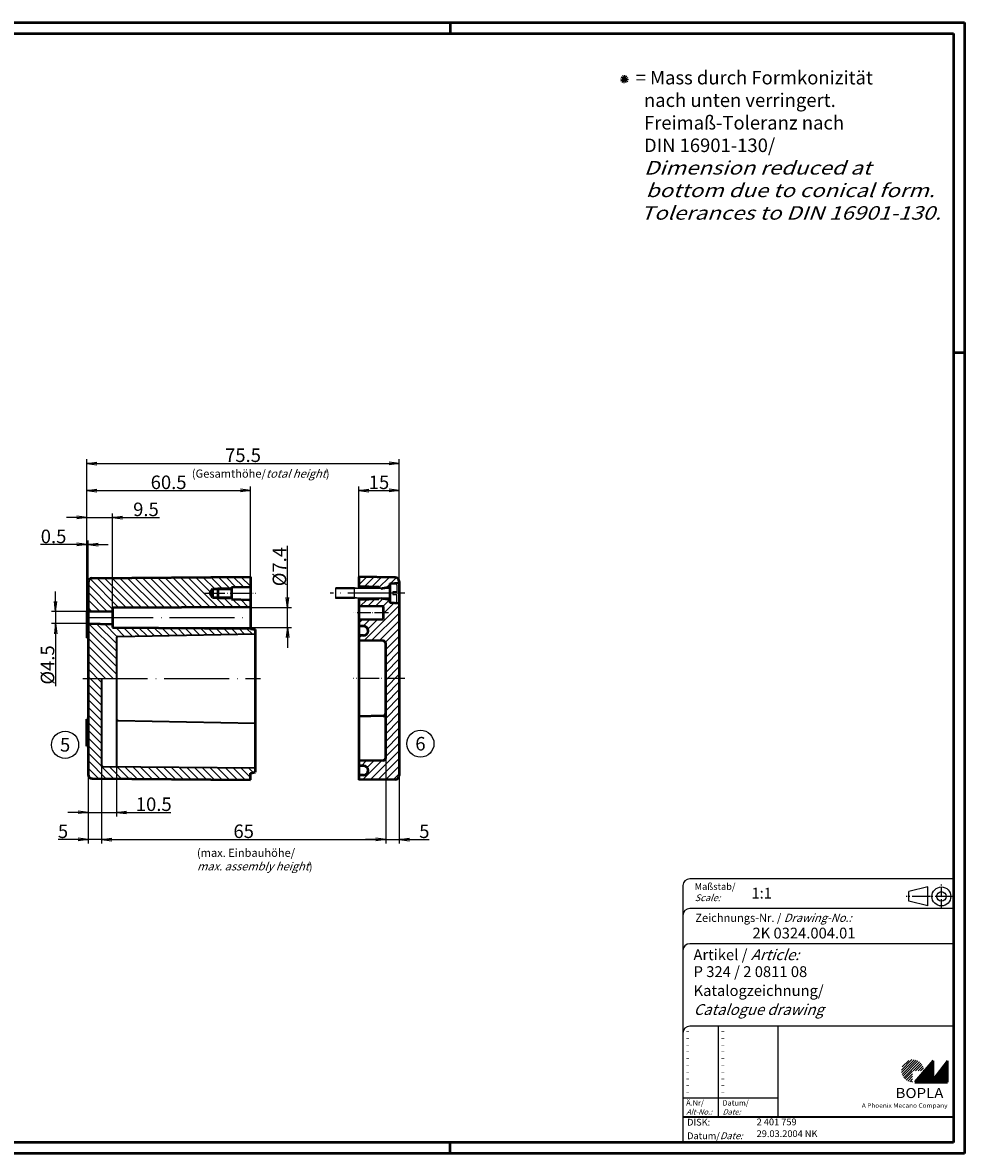
# Model space of a CAD drawing. Units: millimetres. Extents: x 1 to 593, y 1 to 419.
# Drawn here: x 245 to 593, y 1 to 419 of the extents above; entities that cross this region are included whole.
import ezdxf
from ezdxf.enums import TextEntityAlignment as Align

# ---------------------------------------------------------------- set-up
doc = ezdxf.new("R2010")
doc.units = ezdxf.units.MM
doc.linetypes.add('ACAD_ISO04W100', pattern=[30, 24, -3, 0, -3])
doc.styles.add('ACA_NORM', font='SIMPLEX')
doc.styles.get("Standard").update_dxf_attribs({"font": 'isocp.shx', "width": 1.2})
doc.dimstyles.new('phoenix', dxfattribs={"dimtxt": 2.5, "dimasz": 3.72, "dimexe": 1.5, "dimexo": 0, "dimgap": 0.5, "dimtad": 1, "dimdec": 6, "dimdsep": 46, "dimtxsty": 'Standard', "dimblk": '_OPEN15', "dimcen": 0, "dimclrd": 1, "dimclre": 1, "dimclrt": 5, "dimadec": 4, "dimazin": 2, "dimtfac": 0.666667, "dimtdec": 6, "dimtmove": 0, "dimatfit": 0, "dimldrblk": '_OPEN15', "dimfxl": 1, "dimtolj": 1, "dimlwd": 25, "dimlwe": 25, "dimarcsym": 0})

# ---------------------------------------------------------------- blocks, each defined once
blk = doc.blocks.new('_OPEN15', base_point=(1, 0))
at = {"color": 0, "linetype": 'ByBlock'}
for p, q in [((1, 0), (0, 0.13)), ((0, 0), (1, 0)), ((1, 0), (0, -0.13))]:
    blk.add_line(p, q, dxfattribs=at)
blk = doc.blocks.new('*D5')
at = {"color": 1, "linetype": 'Continuous', "lineweight": 25}
for p, q in [((257.15, 205.04), (257.15, 208.76)), ((269.15, 201.32), (255.65, 201.32)), ((257.15, 201.32), (257.15, 196.82)), ((269.15, 196.82), (255.65, 196.82)), ((257.15, 193.1), (257.15, 173.73))]:
    blk.add_line(p, q, dxfattribs=at)
at = {"color": 1, "linetype": 'Continuous', "lineweight": 25, "xscale": 3.72, "yscale": 3.72, "zscale": 3.72}
for p, rotation in [((257.15, 201.32), 270), ((257.15, 196.82), 90)]:
    blk.add_blockref('_OPEN15', p, dxfattribs=dict(at, rotation=rotation))
at = {"color": 5, "linetype": 'Continuous', "lineweight": 35, "insert": (254.15, 181.55), "char_height": 5, "attachment_point": 5, "rotation": 90}
blk.add_mtext('\\A1;%%c4.5', dxfattribs=at)
blk = doc.blocks.new('*D20')
at = {"color": 1, "linetype": 'Continuous', "lineweight": 25}
for p, q in [((264.93, 226.07), (251.55, 226.07)), ((268.65, 201.57), (268.65, 227.57)), ((269.15, 226.07), (268.65, 226.07)), ((269.15, 212.08), (269.15, 227.57)), ((272.87, 226.07), (276.59, 226.07))]:
    blk.add_line(p, q, dxfattribs=at)
at = {"color": 1, "linetype": 'Continuous', "lineweight": 25, "xscale": 3.72, "yscale": 3.72, "zscale": 3.72}
blk.add_blockref('_OPEN15', (268.65, 226.07), dxfattribs=at)
at = {"color": 1, "linetype": 'Continuous', "lineweight": 25, "xscale": 3.72, "yscale": 3.72, "zscale": 3.72, "rotation": 180}
blk.add_blockref('_OPEN15', (269.15, 226.07), dxfattribs=at)
at = {"color": 5, "linetype": 'Continuous', "lineweight": 35, "insert": (256.38, 229.07), "char_height": 5, "attachment_point": 5}
blk.add_mtext('\\A1;0.5', dxfattribs=at)
blk = doc.blocks.new('*D21')
at = {"color": 1, "linetype": 'Continuous', "lineweight": 25}
for p, q in [((264.93, 236.07), (261.21, 236.07)), ((268.65, 201.57), (268.65, 237.57)), ((268.65, 236.07), (278.15, 236.07)), ((278.15, 202.77), (278.15, 237.57)), ((281.87, 236.07), (295.48, 236.07))]:
    blk.add_line(p, q, dxfattribs=at)
at = {"color": 1, "linetype": 'Continuous', "lineweight": 25, "xscale": 3.72, "yscale": 3.72, "zscale": 3.72}
blk.add_blockref('_OPEN15', (268.65, 236.07), dxfattribs=at)
at = {"color": 1, "linetype": 'Continuous', "lineweight": 25, "xscale": 3.72, "yscale": 3.72, "zscale": 3.72, "rotation": 180}
blk.add_blockref('_OPEN15', (278.15, 236.07), dxfattribs=at)
at = {"color": 5, "linetype": 'Continuous', "lineweight": 35, "insert": (290.53, 239.07), "char_height": 5, "attachment_point": 5}
blk.add_mtext('\\A1;9.5', dxfattribs=at)
blk = doc.blocks.new('*D22')
at = {"color": 1, "linetype": 'Continuous', "lineweight": 25}
for p, q in [((268.65, 201.57), (268.65, 247.57)), ((329.15, 214.07), (329.15, 247.57)), ((272.37, 246.07), (325.43, 246.07))]:
    blk.add_line(p, q, dxfattribs=at)
at = {"color": 1, "linetype": 'Continuous', "lineweight": 25, "xscale": 3.72, "yscale": 3.72, "zscale": 3.72, "rotation": 180}
blk.add_blockref('_OPEN15', (268.65, 246.07), dxfattribs=at)
at = {"color": 1, "linetype": 'Continuous', "lineweight": 25, "xscale": 3.72, "yscale": 3.72, "zscale": 3.72}
blk.add_blockref('_OPEN15', (329.15, 246.07), dxfattribs=at)
at = {"color": 5, "linetype": 'Continuous', "lineweight": 35, "insert": (298.9, 249.07), "char_height": 5, "attachment_point": 5}
blk.add_mtext('\\A1;60.5', dxfattribs=at)
blk = doc.blocks.new('*D23')
at = {"color": 1, "linetype": 'Continuous', "lineweight": 25}
for p, q in [((268.65, 201.57), (268.65, 257.57)), ((272.37, 256.07), (380.43, 256.07)), ((384.15, 212.39), (384.15, 257.57))]:
    blk.add_line(p, q, dxfattribs=at)
at = {"color": 1, "linetype": 'Continuous', "lineweight": 25, "xscale": 3.72, "yscale": 3.72, "zscale": 3.72, "rotation": 180}
blk.add_blockref('_OPEN15', (268.65, 256.07), dxfattribs=at)
at = {"color": 1, "linetype": 'Continuous', "lineweight": 25, "xscale": 3.72, "yscale": 3.72, "zscale": 3.72}
blk.add_blockref('_OPEN15', (384.15, 256.07), dxfattribs=at)
at = {"color": 5, "linetype": 'Continuous', "lineweight": 35, "insert": (326.4, 259.07), "char_height": 5, "attachment_point": 5}
blk.add_mtext('\\A1;75.5', dxfattribs=at)
blk = doc.blocks.new('*D24')
at = {"color": 1, "linetype": 'Continuous', "lineweight": 25}
for p, q in [((369.15, 214.07), (369.15, 247.57)), ((384.15, 212.39), (384.15, 247.57)), ((372.87, 246.07), (380.43, 246.07))]:
    blk.add_line(p, q, dxfattribs=at)
at = {"color": 1, "linetype": 'Continuous', "lineweight": 25, "xscale": 3.72, "yscale": 3.72, "zscale": 3.72, "rotation": 180}
blk.add_blockref('_OPEN15', (369.15, 246.07), dxfattribs=at)
at = {"color": 1, "linetype": 'Continuous', "lineweight": 25, "xscale": 3.72, "yscale": 3.72, "zscale": 3.72}
blk.add_blockref('_OPEN15', (384.15, 246.07), dxfattribs=at)
at = {"color": 5, "linetype": 'Continuous', "lineweight": 35, "insert": (376.65, 249.07), "char_height": 5, "attachment_point": 5}
blk.add_mtext('\\A1;15', dxfattribs=at)
blk = doc.blocks.new('*D25')
at = {"color": 1, "linetype": 'Continuous', "lineweight": 25}
for p, q in [((342.85, 206.49), (342.85, 225.61)), ((278.15, 202.77), (344.35, 202.77)), ((342.85, 195.37), (342.85, 202.77)), ((278.15, 195.37), (344.35, 195.37)), ((342.85, 191.65), (342.85, 187.93))]:
    blk.add_line(p, q, dxfattribs=at)
at = {"color": 1, "linetype": 'Continuous', "lineweight": 25, "xscale": 3.72, "yscale": 3.72, "zscale": 3.72}
for p, rotation in [((342.85, 202.77), 270), ((342.85, 195.37), 90)]:
    blk.add_blockref('_OPEN15', p, dxfattribs=dict(at, rotation=rotation))
at = {"color": 5, "linetype": 'Continuous', "lineweight": 35, "insert": (339.85, 217.91), "char_height": 5, "attachment_point": 5, "rotation": 90}
blk.add_mtext('\\A1;%%c7.4', dxfattribs=at)
blk = doc.blocks.new('*D26')
at = {"color": 1, "linetype": 'Continuous', "lineweight": 25}
for p, q in [((279.65, 144.02), (279.65, 125.57)), ((269.15, 141.06), (269.15, 125.57)), ((265.43, 127.07), (261.71, 127.07)), ((269.15, 127.07), (279.65, 127.07)), ((283.37, 127.07), (299.73, 127.07))]:
    blk.add_line(p, q, dxfattribs=at)
at = {"color": 1, "linetype": 'Continuous', "lineweight": 25, "xscale": 3.72, "yscale": 3.72, "zscale": 3.72}
blk.add_blockref('_OPEN15', (269.15, 127.07), dxfattribs=at)
at = {"color": 1, "linetype": 'Continuous', "lineweight": 25, "xscale": 3.72, "yscale": 3.72, "zscale": 3.72, "rotation": 180}
blk.add_blockref('_OPEN15', (279.65, 127.07), dxfattribs=at)
at = {"color": 5, "linetype": 'Continuous', "lineweight": 35, "insert": (293.41, 130.07), "char_height": 5, "attachment_point": 5}
blk.add_mtext('\\A1;10.5', dxfattribs=at)
blk = doc.blocks.new('*D27')
at = {"color": 1, "linetype": 'Continuous', "lineweight": 25}
for p, q in [((274.15, 144.56), (274.15, 115.57)), ((269.15, 141.06), (269.15, 115.57)), ((265.43, 117.07), (258.06, 117.07)), ((274.15, 117.07), (269.15, 117.07)), ((277.87, 117.07), (281.59, 117.07))]:
    blk.add_line(p, q, dxfattribs=at)
at = {"color": 1, "linetype": 'Continuous', "lineweight": 25, "xscale": 3.72, "yscale": 3.72, "zscale": 3.72}
blk.add_blockref('_OPEN15', (269.15, 117.07), dxfattribs=at)
at = {"color": 1, "linetype": 'Continuous', "lineweight": 25, "xscale": 3.72, "yscale": 3.72, "zscale": 3.72, "rotation": 180}
blk.add_blockref('_OPEN15', (274.15, 117.07), dxfattribs=at)
at = {"color": 5, "linetype": 'Continuous', "lineweight": 35, "insert": (259.88, 120.07), "char_height": 5, "attachment_point": 5}
blk.add_mtext('\\A1;5', dxfattribs=at)
blk = doc.blocks.new('*D28')
at = {"color": 1, "linetype": 'Continuous', "lineweight": 25}
for p, q in [((379.15, 147.25), (379.15, 115.57)), ((384.15, 140.75), (384.15, 115.57)), ((375.43, 117.07), (371.71, 117.07)), ((379.15, 117.07), (384.15, 117.07)), ((387.87, 117.07), (395.23, 117.07))]:
    blk.add_line(p, q, dxfattribs=at)
at = {"color": 1, "linetype": 'Continuous', "lineweight": 25, "xscale": 3.72, "yscale": 3.72, "zscale": 3.72}
blk.add_blockref('_OPEN15', (379.15, 117.07), dxfattribs=at)
at = {"color": 1, "linetype": 'Continuous', "lineweight": 25, "xscale": 3.72, "yscale": 3.72, "zscale": 3.72, "rotation": 180}
blk.add_blockref('_OPEN15', (384.15, 117.07), dxfattribs=at)
at = {"color": 5, "linetype": 'Continuous', "lineweight": 35, "insert": (393.41, 120.07), "char_height": 5, "attachment_point": 5}
blk.add_mtext('\\A1;5', dxfattribs=at)
blk = doc.blocks.new('*D29')
at = {"color": 1, "linetype": 'Continuous', "lineweight": 25}
for p, q in [((379.15, 147.25), (379.15, 115.57)), ((274.15, 144.56), (274.15, 115.57)), ((277.87, 117.07), (375.43, 117.07))]:
    blk.add_line(p, q, dxfattribs=at)
at = {"color": 1, "linetype": 'Continuous', "lineweight": 25, "xscale": 3.72, "yscale": 3.72, "zscale": 3.72, "rotation": 180}
blk.add_blockref('_OPEN15', (274.15, 117.07), dxfattribs=at)
at = {"color": 1, "linetype": 'Continuous', "lineweight": 25, "xscale": 3.72, "yscale": 3.72, "zscale": 3.72}
blk.add_blockref('_OPEN15', (379.15, 117.07), dxfattribs=at)
at = {"color": 5, "linetype": 'Continuous', "lineweight": 35, "insert": (326.65, 120.07), "char_height": 5, "attachment_point": 5}
blk.add_mtext('\\A1;65', dxfattribs=at)

msp = doc.modelspace()

# ---------------------------------------------------------------- hatches: boundary and pattern name
at = {"linetype": 'Continuous', "lineweight": 25}
h = msp.add_hatch(dxfattribs=at)
h.set_pattern_fill('_USER', color=1, scale=2, angle=135, style=0, pattern_type=0)
h.set_pattern_definition([(135, (-197.5027, -306.4107), (-1.4142136, -1.4142136), [])])
edge = h.paths.add_edge_path()
edge.add_line((315.1450163, 209.6890456), (317.1450163, 209.6890456))
edge.add_line((317.1450163, 209.6890456), (317.1450163, 210.0690456))
edge.add_line((317.1450163, 210.0690456), (322.1450163, 210.0690456))
edge.add_line((322.1450163, 210.0690456), (322.1450163, 210.3190456))
edge.add_line((322.1450163, 210.3190456), (329.1450163, 210.4690456))
edge.add_line((329.1450163, 210.4690456), (329.1450163, 214.0690456))
edge.add_line((329.1450163, 214.0690456), (270.6325167, 213.5814414))
edge.add_arc((270.6450163, 212.0814935), 1.5, 90.477453777, 180)
edge.add_line((269.1450163, 212.0814935), (269.1450163, 201.3190456))
edge.add_line((269.1450163, 201.3190456), (278.1450163, 201.4690456))
edge.add_line((278.1450163, 201.4690456), (278.1450163, 202.7690456))
edge.add_line((278.1450163, 202.7690456), (329.1450163, 203.0690456))
edge.add_line((329.1450163, 203.0690456), (329.1450163, 205.6690456))
edge.add_line((329.1450163, 205.6690456), (322.1450163, 205.8190456))
edge.add_line((322.1450163, 205.8190456), (322.1450163, 206.0690456))
edge.add_line((322.1450163, 206.0690456), (317.1450163, 206.0690456))
edge.add_line((317.1450163, 206.0690456), (317.1450163, 206.4490456))
edge.add_line((317.1450163, 206.4490456), (315.1450163, 206.4490456))
edge.add_line((315.1450163, 206.4490456), (314.1716221, 208.0690456))
edge.add_line((314.1716221, 208.0690456), (315.1450163, 209.6890456))
edge = h.paths.add_edge_path()
edge.add_arc((280.1450163, 191.5787159), 0.5, 91.118915931, 180, ccw=False)
edge.add_line((280.1352525, 192.0786205), (330.8450163, 193.0690456))
edge.add_line((330.8450163, 193.0690456), (330.8450163, 194.6646219))
edge.add_line((330.8450163, 194.6646219), (329.1450163, 194.9646219))
edge.add_line((329.1450163, 194.9646219), (329.1450163, 195.0690456))
edge.add_line((329.1450163, 195.0690456), (278.1450163, 195.3690456))
edge.add_line((278.1450163, 195.3690456), (278.1450163, 196.6690456))
edge.add_line((278.1450163, 196.6690456), (269.1450163, 196.8190456))
edge.add_line((269.1450163, 196.8190456), (269.1450163, 176.5690456))
edge.add_line((269.1450163, 176.5690456), (279.6450163, 176.5690456))
edge.add_line((279.6450163, 176.5690456), (279.6450163, 191.5787159))
edge = h.paths.add_edge_path()
edge.add_line((274.1450163, 176.5690456), (269.1450163, 176.5690456))
edge.add_line((269.1450163, 176.5690456), (269.1450163, 141.0565977))
edge.add_arc((270.6450163, 141.0565977), 1.5, 180, 269.522546223)
edge.add_line((270.6325167, 139.5566498), (329.1450163, 139.0690456))
edge.add_line((329.1450163, 139.0690456), (329.1450163, 141.5690456))
edge.add_line((329.1450163, 141.5690456), (330.8450163, 141.8690456))
edge.add_line((330.8450163, 141.8690456), (330.8450163, 143.5690456))
edge.add_line((330.8450163, 143.5690456), (274.6406073, 144.0646753))
edge.add_arc((274.6450163, 144.5646559), 0.5, 180, 269.494759309, ccw=False)
edge.add_line((274.1450163, 144.5646559), (274.1450163, 176.5690456))
h.paths.add_polyline_path([(322.1450163, 210.0690456), (317.1450163, 210.0690456), (317.1450163, 209.6890456), (322.1450163, 209.6890456)], flags=17)
h.paths.add_polyline_path([(322.1450163, 206.4490456), (317.1450163, 206.4490456), (317.1450163, 206.0690456), (322.1450163, 206.0690456)], flags=17)
h = msp.add_hatch(dxfattribs=at)
h.set_pattern_fill('_USER', color=1, scale=2, angle=45, style=0, pattern_type=0)
h.set_pattern_definition([(45, (-300.5352, 110.0267), (-1.4142136, 1.4142136), [])])
edge = h.paths.add_edge_path()
edge.add_line((382.6650145, 213.888779), (369.1450163, 214.0690456))
edge.add_line((369.1450163, 214.0690456), (369.1450163, 210.5690456))
edge.add_line((369.1450163, 210.5690456), (376.6450163, 210.3190456))
edge.add_line((376.6450163, 210.3190456), (376.6450163, 209.7190456))
edge.add_line((376.6450163, 209.7190456), (380.6450163, 210.4243535))
edge.add_line((380.6450163, 210.4243535), (380.6450163, 211.6690456))
edge.add_line((380.6450163, 211.6690456), (384.1450163, 211.8690456))
edge.add_line((384.1450163, 211.8690456), (384.1450163, 212.3889123))
edge.add_arc((382.6450163, 212.3889123), 1.5, 360, 449.236101539)
edge = h.paths.add_edge_path()
edge.add_line((380.6450163, 205.7137377), (376.6450163, 206.4190456))
edge.add_line((376.6450163, 206.4190456), (376.6450163, 205.8190456))
edge.add_line((376.6450163, 205.8190456), (369.1450163, 205.5690456))
edge.add_line((369.1450163, 205.5690456), (369.1450163, 203.2690456))
edge.add_line((369.1450163, 203.2690456), (378.1450163, 203.1690456))
edge.add_line((378.1450163, 203.1690456), (378.1450163, 198.3690456))
edge.add_line((378.1450163, 198.3690456), (369.1450163, 198.2690456))
edge.add_line((369.1450163, 198.2690456), (369.1450163, 195.888667))
edge.add_line((369.1450163, 195.888667), (370.8950163, 195.888667))
edge.add_arc((370.8950163, 194.138667), 1.75, -90, 90, ccw=False)
edge.add_line((370.8950163, 192.388667), (369.1450163, 192.388667))
edge.add_line((369.1450163, 192.388667), (369.1450163, 190.6280741))
edge.add_line((369.1450163, 190.6280741), (378.1650123, 190.4476742))
edge.add_arc((378.1450163, 189.4478741), 1, 0, 88.854237162, ccw=False)
edge.add_line((379.1450163, 189.4478741), (379.1450163, 176.5690456))
edge.add_line((379.1450163, 176.5690456), (384.1450163, 176.5690456))
edge.add_line((384.1450163, 176.5690456), (384.1450163, 204.2690456))
edge.add_line((384.1450163, 204.2690456), (380.6450163, 204.4690456))
edge.add_line((380.6450163, 204.4690456), (380.6450163, 205.7137377))
edge = h.paths.add_edge_path()
edge.add_line((384.1450163, 176.5690456), (379.1450163, 176.5690456))
edge.add_line((379.1450163, 176.5690456), (379.1450163, 147.2492456))
edge.add_arc((378.1450163, 147.2492456), 1, -88.854237162, 0, ccw=False)
edge.add_line((378.1650123, 146.2494455), (369.1450163, 146.0690456))
edge.add_line((369.1450163, 146.0690456), (369.1450163, 144.3190456))
edge.add_line((369.1450163, 144.3190456), (370.8950163, 144.3190456))
edge.add_arc((370.8950163, 142.5690456), 1.75, -90, 90, ccw=False)
edge.add_line((370.8950163, 140.8190456), (369.1450163, 140.8190456))
edge.add_line((369.1450163, 140.8190456), (369.1450163, 139.0690456))
edge.add_line((369.1450163, 139.0690456), (382.6650145, 139.2493123))
edge.add_arc((382.6450163, 140.7491789), 1.5, 270.763898461, 360)
edge.add_line((384.1450163, 140.7491789), (384.1450163, 176.5690456))
h = msp.add_hatch(dxfattribs=at)
h.set_pattern_fill('_U', color=1, scale=0.65, angle=45, style=0, pattern_type=0)
h.set_pattern_definition([(45, (174, -32.08885), (-0.4596194, 0.4596194), [])])
edge = h.paths.add_edge_path(flags=0)
edge.add_line((573.883475, 27.3645381), (573.883475, 31.5145381))
edge.add_line((573.883475, 31.5145381), (578.033475, 31.5145381))
edge.add_arc((573.883475, 31.5145381), 4.15, 0, 270)
h = msp.add_hatch(dxfattribs=at)
h.set_pattern_fill('_U', color=1, scale=0.1, angle=45, style=0, pattern_type=0)
h.set_pattern_definition([(45, (174, -32.08885), (-0.070710678, 0.070710678), [])])
h.paths.add_polyline_path([(581.433475, 35.1645381), (574.733475, 27.3645381), (586.733475, 27.3645381), (586.733475, 35.1645381), (581.433475, 28.2645381)], flags=0)

# ---------------------------------------------------------------- linework, layer by layer
at = {"color": 1, "linetype": 'Continuous', "lineweight": 50}
for p, q in [((1, 419), (593, 419)), ((403, 419), (403, 415)), ((593, 419), (593, 1)), ((589, 297), (593, 297)), ((403, 1), (403, 5)), ((593, 1), (1, 1))]:
    msp.add_line(p, q, dxfattribs=at)
at = {"color": 3, "linetype": 'Continuous', "lineweight": 50}
for p, q in [((20, 415), (589, 415)), ((589, 415), (589, 5)), ((589, 5), (20, 5))]:
    msp.add_line(p, q, dxfattribs=at)
at = {"color": 5, "linetype": 'Continuous'}
for p, q in [((465.8906109, 398.1873623), (468.8841111, 397.9899886)), ((466.041794, 397.4257657), (468.7329281, 398.7515852)), ((466.1404808, 398.9225158), (468.6342412, 397.2548351)), ((466.5535207, 396.8417952), (468.2212014, 399.3355557)), ((468.0502708, 396.7431084), (466.7244513, 399.4342425)), ((467.2886742, 396.5919253), (467.4860478, 399.5854256)), ((589, 102.5), (491.5, 102.5)), ((489, 100), (489, 5)), ((579.5, 99.5), (572.5, 97.75)), ((572.5, 94.25), (572.5, 97.75)), ((579.5, 92.5), (579.5, 99.5)), ((579.5, 92.5), (572.5, 94.25)), ((589, 91.5), (491.5, 91.5)), ((589, 78.5), (491.5, 78.5)), ((589, 48), (491.5, 48)), ((524, 48), (524, 14.5))]:
    msp.add_line(p, q, dxfattribs=at)
at = {"color": 7, "linetype": 'Continuous', "lineweight": 50}
for p, q in [((270.6325167, 213.5814414), (329.1450163, 214.0690456)), ((329.1450163, 214.0690456), (329.1450163, 194.9646219)), ((382.6650145, 213.888779), (369.1450163, 214.0690456)), ((369.1450163, 214.0690456), (369.1450163, 209.8415456)), ((269.1450163, 212.0814935), (269.1450163, 141.0565977)), ((315.1450163, 209.6890456), (314.1716221, 208.0690456)), ((315.1450163, 209.6890456), (322.1450163, 209.6890456)), ((315.1450163, 209.6890456), (315.1450163, 206.4490456)), ((317.1450163, 210.0690456), (317.1450163, 206.0690456)), ((322.1450163, 210.3190456), (329.1450163, 210.4690456)), ((322.1450163, 210.3190456), (322.1450163, 205.8190456)), ((376.6450163, 210.3190456), (369.1450163, 210.5690456)), ((376.6450163, 210.3190456), (376.6450163, 209.8415456)), ((377.3397483, 209.8415456), (380.6450163, 210.4243535)), ((380.6450163, 211.6690456), (384.1450163, 211.8690456)), ((380.6450163, 211.6690456), (380.6450163, 204.4690456)), ((384.1450163, 212.3889123), (384.1450163, 140.7491789)), ((315.1450163, 206.4490456), (314.1716221, 208.0690456)), ((315.1450163, 206.4490456), (322.1450163, 206.4490456)), ((322.1450163, 205.8190456), (329.1450163, 205.6690456)), ((369.1450163, 206.2965456), (369.1450163, 139.0690456)), ((376.6450163, 205.8190456), (369.1450163, 205.5690456)), ((376.6450163, 206.2965456), (376.6450163, 205.8190456)), ((377.3397483, 206.2965456), (380.6450163, 205.7137377)), ((268.6450163, 201.5690456), (268.6450163, 191.5690456)), ((269.1450163, 201.5690456), (268.6450163, 201.5690456)), ((269.1450163, 201.3190456), (278.1450163, 201.4690456)), ((278.1450163, 202.7690456), (329.1450163, 203.0690456)), ((278.1450163, 202.7690456), (278.1450163, 195.3690456)), ((378.1450163, 203.1690456), (369.1450163, 203.2690456)), ((378.1450163, 203.1690456), (378.1450163, 198.3690456)), ((384.1450163, 204.2690456), (380.6450163, 204.4690456)), ((269.1450163, 196.8190456), (278.1450163, 196.6690456)), ((378.1450163, 198.3690456), (369.1450163, 198.2690456)), ((269.1450163, 194.0690456), (268.6450163, 194.0690456)), ((278.1450163, 195.3690456), (329.1450163, 195.0690456)), ((329.1450163, 194.9646219), (330.8450163, 194.6646219)), ((330.8450163, 194.6646219), (330.8450163, 141.8690456)), ((370.8950163, 195.888667), (369.1450163, 195.888667)), ((370.8950163, 192.388667), (369.1450163, 192.388667)), ((269.1450163, 191.5690456), (268.6450163, 191.5690456)), ((378.1650123, 190.4476742), (369.1450163, 190.6280741)), ((379.1450163, 147.2492456), (379.1450163, 189.4478741)), ((269.1450163, 161.5690456), (268.6450163, 161.5690456)), ((268.6450163, 151.5690456), (268.6450163, 161.5690456)), ((269.1450163, 159.0690456), (268.6450163, 159.0690456)), ((378.1650123, 162.690417), (369.1450163, 162.5100171)), ((269.1450163, 151.5690456), (268.6450163, 151.5690456)), ((378.1650123, 146.2494455), (369.1450163, 146.0690456)), ((370.8950163, 144.3190456), (369.1450163, 144.3190456)), ((270.6325167, 139.5566498), (329.1450163, 139.0690456)), ((329.1450163, 141.5690456), (330.8450163, 141.8690456)), ((329.1450163, 139.0690456), (329.1450163, 141.5690456)), ((370.8950163, 140.8190456), (369.1450163, 140.8190456)), ((382.6650145, 139.2493123), (369.1450163, 139.0690456)), ((581.433475, 35.1645381), (574.733475, 27.3645381)), ((581.433475, 28.2645381), (581.433475, 35.1645381)), ((586.733475, 35.1645381), (581.433475, 28.2645381)), ((586.733475, 27.3645381), (586.733475, 35.1645381)), ((574.733475, 27.3645381), (586.733475, 27.3645381))]:
    msp.add_line(p, q, dxfattribs=at)
at = {"color": 1, "linetype": 'Continuous', "lineweight": 25}
for p, q in [((317.1450163, 210.0690456), (322.1450163, 210.0690456)), ((317.1450163, 206.0690456), (322.1450163, 206.0690456))]:
    msp.add_line(p, q, dxfattribs=at)
for p, q in [((360.6450163, 206.0690456), (360.6450163, 210.0690456)), ((367.6450163, 210.0690456), (360.6450163, 210.0690456)), ((367.6450163, 209.6395456), (360.6450163, 209.6395456)), ((369.0450163, 209.8415456), (367.6450163, 210.0690456)), ((367.6450163, 206.0690456), (367.6450163, 210.0690456)), ((369.0450163, 209.8415456), (367.6450163, 209.6395456)), ((380.2450166, 209.8415456), (369.0450163, 209.8415456)), ((380.6450163, 211.5690456), (383.0076768, 211.3623396)), ((380.6450163, 211.5690456), (380.6450163, 204.5690456)), ((383.2450163, 211.103329), (383.2450163, 208.5690456, 265)), ((367.6450163, 206.4985456), (360.6450163, 206.4985456)), ((367.6450163, 206.0690456), (360.6450163, 206.0690456)), ((369.0450163, 206.2965456), (367.6450163, 206.4985456)), ((369.0450163, 206.2965456), (367.6450163, 206.0690456)), ((380.2450166, 206.2965456), (369.0450163, 206.2965456)), ((383.2450163, 208.5690456), (381.7450163, 208.5690456, 265)), ((381.7450163, 208.5690456), (381.7450163, 207.5690456, 265)), ((381.7450163, 207.5690456), (383.2450163, 207.5690456, 265)), ((383.2450163, 205.0347622), (383.2450163, 207.5690456, 265)), ((380.6450163, 204.5690456), (383.0076768, 204.7757516))]:
    msp.add_line(p, q)
at = {"color": 1, "linetype": 'ACAD_ISO04W100', "lineweight": 25, "ltscale": 0.311039}
msp.add_line((312.1716221, 208.0690456), (331.1450163, 208.0690456), dxfattribs=at)
at = {"color": 1, "linetype": 'ACAD_ISO04W100', "ltscale": 0.873016}
msp.add_line((386.1450163, 208.0690456), (358.6450163, 208.0690456), dxfattribs=at)
at = {"color": 1, "linetype": 'ACAD_ISO04W100', "lineweight": 25, "ltscale": 0.213115}
msp.add_line((380.1450163, 200.7690456), (367.1450163, 200.7690456), dxfattribs=at)
at = {"color": 1, "linetype": 'ACAD_ISO04W100', "lineweight": 25}
for p, q in [((269.1450163, 199.0690456), (329.1450163, 199.0690456)), ((267.1450163, 176.5690456), (332.8450163, 176.5690456))]:
    msp.add_line(p, q, dxfattribs=at)
at = {"color": 7, "linetype": 'Continuous', "lineweight": 35}
for p, q in [((280.1352525, 192.0786205), (330.8450163, 193.0690456)), ((279.6450163, 191.5787159), (279.6450163, 144.0205447)), ((274.1450163, 176.5690456), (274.1450163, 144.5646559)), ((280.1352525, 161.0594707), (330.8450163, 160.0690456)), ((274.6406073, 144.0646753), (330.8450163, 143.5690456))]:
    msp.add_line(p, q, dxfattribs=at)
at = {"color": 1, "linetype": 'ACAD_ISO04W100', "lineweight": 25, "ltscale": 0.311475}
msp.add_line((386.1450163, 176.5690456), (367.1450163, 176.5690456), dxfattribs=at)
at = {"color": 1, "linetype": 'ACAD_ISO04W100', "ltscale": 0.145161}
msp.add_line((584.5, 91.5), (584.5, 100.5), dxfattribs=at)
at = {"color": 1, "linetype": 'ACAD_ISO04W100', "ltscale": 0.282258}
msp.add_line((589, 96), (571.5, 96), dxfattribs=at)
at = {"color": 1, "linetype": 'Continuous'}
for p, q in [((502, 48), (502, 14.5)), ((489, 21.5), (524, 21.5))]:
    msp.add_line(p, q, dxfattribs=at)
at = {"color": 5, "linetype": 'Continuous', "lineweight": 35}
msp.add_line((489, 14.5), (589, 14.5), dxfattribs=at)
at = {"color": 5}
for centre in [(260.6523524, 152.0291963), (391.9691338, 152.4401567)]:
    msp.add_circle(centre, 5, dxfattribs=at)
at = {"color": 5, "linetype": 'Continuous'}
for radius in [3.5, 1.75]:
    msp.add_circle((584.5, 96), radius, dxfattribs=at)
at = {"color": 7, "linetype": 'Continuous', "lineweight": 50}
for centre, radius, start, end in [((270.6450163, 212.0814935), 1.5, 90.477453777, 180), ((382.6450163, 212.3889123), 1.5, 0, 89.236101539), ((370.8950163, 194.138667), 1.75, 270, 90), ((378.1450163, 189.4478741), 1, 0, 88.854237162), ((378.1450163, 163.6902171), 1, 271.145762838, 0), ((378.1450163, 147.2492456), 1, 271.145762838, 0), ((370.8950163, 142.5690456), 1.75, 270, 90), ((270.6450163, 141.0565977), 1.5, 180, 269.522546223), ((382.6450163, 140.7491789), 1.5, 270.763898461, 0)]:
    msp.add_arc(centre, radius, start, end, dxfattribs=at)
for centre, radius, start, end in [((380.2450166, 210.2415453), 0.3999997, 269.999957196, 0.000042804), ((382.9850163, 211.103329), 0.26, 0.00000001, 85.000000014), ((380.2450166, 205.8965459), 0.3999997, 359.999957196, 90.000042804), ((382.9850163, 205.0347622), 0.26, 275.000000005, 0.00000001)]:
    msp.add_arc(centre, radius, start, end)
at = {"color": 7, "linetype": 'Continuous', "lineweight": 35, "ltscale": 0.02502}
for centre, start, end in [((280.1450163, 191.5787159), 91.118915931, 180), ((280.1450163, 161.5593753), 180, 268.881084069)]:
    msp.add_arc(centre, 0.5, start, end, dxfattribs=at)
at = {"color": 7, "linetype": 'Continuous', "lineweight": 35, "ltscale": 0.025193}
msp.add_arc((274.6450163, 144.5646559), 0.5, 180, 269.494759309, dxfattribs=at)
at = {"color": 5, "linetype": 'Continuous'}
for centre in [(491.5, 100), (491.5, 89), (491.5, 76), (491.5, 45.5)]:
    msp.add_arc(centre, 2.5, 90, 180, dxfattribs=at)

# ---------------------------------------------------------------- texts
at = {"color": 5, "style": 'ACA_NORM'}
for s, p in [('6', (391.9691338, 152.4401567)), ('5', (260.6523524, 152.0291963))]:
    msp.add_text(s, height=5, dxfattribs=at).set_placement(p, align=Align.MIDDLE_CENTER)
at = {"color": 1, "linetype": 'Continuous', "width": 1.5}
for p in [(489.9999997, 45.2499998), (502.9999997, 45.2499998), (489.9999997, 42.7499998), (502.9999997, 42.7499998), (489.9999997, 40.2499998), (489.9999997, 37.7499998), (502.9999997, 40.2499998), (502.9999997, 37.7499998), (489.9999997, 35.2499998), (489.9999997, 32.7499998), (502.9999997, 35.2499998), (502.9999997, 32.7499998), (489.9999997, 30.2499998), (502.9999997, 30.2499998), (489.9999997, 27.7499998), (489.9999997, 25.2499998), (502.9999997, 27.7499998), (502.9999997, 25.2499998), (489.9999997, 22.7499998), (502.9999997, 22.7499998)]:
    msp.add_text('-', height=2, dxfattribs=at).set_placement(p)
at = {"color": 5, "linetype": 'Continuous', "lineweight": 35, "attachment_point": 7}
for s, insert, char_height in [('{\\W1;= Mass durch Formkonizität\\P  nach unten verringert.\\P  Freimaß-Toleranz nach \\P  DIN 16901-130/\\P  \\Q20;\\W1.2;Dimension reduced at\\P  bottom due to conical form.\\P Tolerances to DIN 16901-130.}', (471.5276094, 346.1477968), 5), ('(Gesamthöhe/{\\Q20;total height})', (307.4857005, 250.7882182), 3), ('(max. Einbauhöhe/\\P{\\Q20;max. assembly height})', (309.3781694, 105.6064243), 3), ('{\\C1;Maßstab/\\P\\Q20;Scale:}', (493.2942763, 94.2466908), 2.5), ('{\\C7;1:1}', (514.3074631, 95.198758), 4), ('Zeichnungs-Nr. / {\\Q20;Drawing-No.:}', (493.5702131, 86.5784618), 3), ('{\\C7;2K 0324.004.01}', (514.6810942, 80.4363047), 4), ('{\\C7;Artikel / \\Q20;Article:}', (492.8800602, 72.4289617), 4), ('{\\C7;P 324 / 2 0811 08}', (492.9304982, 66.1809004), 4), ('{\\C7;Katalogzeichnung/}', (492.9304982, 59.1809004), 4), ('{\\Q20;\\C7;Catalogue drawing}', (492.9304982, 52.1809004), 4), ('{\\C1;Ä.Nr/\\P\\Q20;Alt-No.:}', (490.1677583, 15.3230391), 2), ('{\\C1;Datum/\\P\\Q20;Date:}', (503.591834, 15.3230428), 2), ('DISK:', (490.5289913, 10.4947553), 2.5), ('2 401 759', (516.2178658, 10.6059217), 2.5), ('Datum/{\\Q20;Date:}', (490.5289913, 6.2488875), 2.5), ('29.03.2004 NK', (516.2178658, 6.2488875), 2.5)]:
    msp.add_mtext(s, dxfattribs=dict(at, insert=insert, char_height=char_height))
at = {"color": 7, "linetype": 'Continuous', "lineweight": 50, "insert": (567.5658807, 21.4651793), "char_height": 3.7, "attachment_point": 7, "line_spacing_factor": 1.135135}
msp.add_mtext('{\\fArial|b1|i0|c0|p34;\\W1.1;BOPLA}', dxfattribs=at)
at = {"color": 7, "linetype": 'Continuous', "lineweight": 50, "insert": (555.0842367, 17.8834606), "char_height": 1.6, "attachment_point": 7}
msp.add_mtext('{\\fArial|b0|i0|c0|p34;\\W1.1;\\C1;A Phoenix Mecano Company}', dxfattribs=at)

# ---------------------------------------------------------------- dimensions: what is measured, and where the dimension line sits
at = {"color": 7, "linetype": 'Continuous', "lineweight": 35}
for base, p1, p2, text, picture, middle in [((384.1450163, 256.0690456), (268.6450163, 201.5690456), (384.1450163, 212.3889123), '75.5', '*D23', (326.3950163, 259.0690456)), ((379.1450163, 117.0690456), (274.1450163, 144.5646559), (379.1450163, 147.2492456), '65', '*D29', (326.6450163, 120.0690456))]:
    dim = msp.add_linear_dim(base=base, p1=p1, p2=p2, text=text, dimstyle='phoenix', override={"dimtxt": 5, "dimsah": 1}, dxfattribs=at)
    dim.commit()
    dim.dimension.update_dxf_attribs({"geometry": picture, "text_midpoint": middle})
for base, p1, p2, picture, middle in [((329.1450163, 246.0690456), (268.6450163, 201.5690456), (329.1450163, 214.0690456), '*D22', (298.8950163, 249.0690456)), ((384.1450163, 246.0690456), (369.1450163, 214.0690456), (384.1450163, 212.3889123), '*D24', (376.6450163, 249.0690456)), ((278.1450163, 236.0690456), (268.6450163, 201.5690456), (278.1450163, 202.7690456), '*D21', (290.5335444, 239.0690456)), ((268.6450163, 226.0690456), (269.1450163, 212.0814935), (268.6450163, 201.5690456), '*D20', (256.37839, 229.0690456)), ((384.1450163, 117.0690456), (379.1450163, 147.2492456), (384.1450163, 140.7491789), '*D28', (393.4092804, 120.0690456)), ((269.1450163, 117.0690456), (274.1450163, 144.5646559), (269.1450163, 141.0565977), '*D27', (259.8807522, 120.0690456)), ((279.6450163, 127.0690456), (269.1450163, 141.0565977), (279.6450163, 144.0205447), '*D26', (293.4092804, 130.0690456))]:
    dim = msp.add_linear_dim(base=base, p1=p1, p2=p2, dimstyle='phoenix', override={"dimtxt": 5, "dimsah": 1}, dxfattribs=at)
    dim.commit()
    dim.dimension.update_dxf_attribs({"geometry": picture, "text_midpoint": middle})
for base, p1, p2, picture, middle in [((342.8450163, 202.7690456), (278.1450163, 195.3690456), (278.1450163, 202.7690456), '*D25', (339.8450163, 217.9090456)), ((257.1450163, 196.8190456), (269.1450163, 201.3190456), (269.1450163, 196.8190456), '*D5', (254.1450163, 181.5547815))]:
    dim = msp.add_linear_dim(base=base, p1=p1, p2=p2, angle=90, dimstyle='phoenix', override={"dimtxt": 5, "dimpost": '%%c<>', "dimsah": 1}, dxfattribs=at)
    dim.commit()
    dim.dimension.update_dxf_attribs({"geometry": picture, "text_midpoint": middle})

doc.saveas('drawing.dxf')
